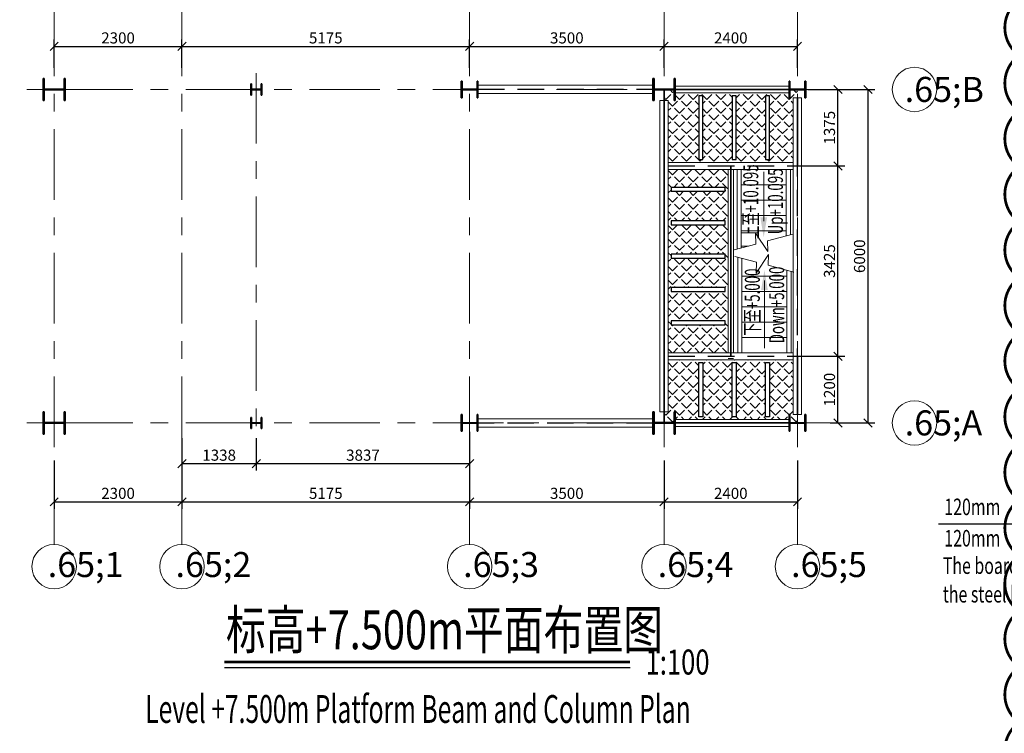
# Model space of a CAD drawing. Units: millimetres. Extents: x 601714 to 775035, y -382662 to 189242.
# Drawn here: x 649602 to 667319, y -282194 to -269355 of the extents above; entities that cross this region are included whole.
import ezdxf
from ezdxf.enums import TextEntityAlignment as Align

# ---------------------------------------------------------------- set-up
doc = ezdxf.new("R2010")
doc.units = ezdxf.units.MM
doc.header["$LTSCALE"] = 100
for name, pattern in [('DIVIDE', [31.75, 12.7, -6.35, 0, -6.35, 0, -6.35]), ('轴网线', [22.24, 12.7, -3.18, 3.18, -3.18]), ('隐藏', [7.14, 4.76, -2.38])]:
    doc.linetypes.add(name, pattern=pattern)
for name, color, linetype, lineweight in [('A-ANNO-DIMS', 211, 'Continuous', 9), ('L楼梯', 252, 'Continuous', 18), ('L楼梯 标注', 150, 'Continuous', 18), ('S-BEAM', 12, 'Continuous', 9), ('S-COLS', 52, 'Continuous', 9), ('S-GRID', 252, 'Continuous', 9), ('S-GRID-IDEN', 1, 'Continuous', 9), ('图框', 7, 'Continuous', 18), ('平台花纹钢板', 253, 'Continuous', 9)]:
    doc.layers.add(name, color=color, linetype=linetype, lineweight=lineweight)
for name, color, linetype in [('DIM_LEAD', 3, 'Continuous'), ('NUM', 7, 'Continuous'), ('Railing', 2, 'Continuous'), ('TEXT', 3, 'Continuous'), ('修改', 6, 'Continuous'), ('图框_变动', 2, 'Continuous'), ('小梁', 6, 'Continuous')]:
    doc.layers.add(name, color=color, linetype=linetype)
doc.styles.add('_TCH_DIM', font='SIMPLEX', dxfattribs={"bigfont": 'GBCBIG'})
doc.styles.add('Microsoft Sans Serif', font='micross.ttf', dxfattribs={"width": 0.65, "height": 450})
doc.styles.add('Microsoft Sans Serif_1', font='micross.ttf', dxfattribs={"width": 0.65, "height": 200})
doc.styles.add('TQ__HzDc', font='hromans.shx', dxfattribs={"bigfont": '0.shx'})
doc.styles.add('TSSD_Dimension', font='Tssdeng.shx', dxfattribs={"width": 0.7, "bigfont": 'hztxt.shx'})
doc.dimstyles.new('对角线_-_3mm_RomanD', dxfattribs={"dimscale": 150, "dimtxt": 200, "dimasz": 0.984252, "dimexe": 0.82021, "dimexo": 0.0625, "dimgap": 0.328084, "dimtad": 1, "dimdec": 0, "dimzin": 0, "dimdsep": 46, "dimtxsty": 'Microsoft Sans Serif_1', "dimblk1": 'OBLIQUE', "dimblk2": 'OBLIQUE', "dimsah": 1, "dimcen": 0.09, "dimazin": 0, "dimtfac": 1, "dimtdec": 0, "dimtix": 1, "dimtmove": 0, "dimatfit": 3, "dimfxl": 3.937008, "dimfxlon": 1, "dimtvp": 1, "dimtolj": 1, "dimtzin": 0, "dimarcsym": 2})
pattern_1 = [(45, (0, 0), (-123.47852, 123.47852), [127, -47.625]), (135, (0, 0), (-123.47852, -123.47852), [127, -47.625])]

# ---------------------------------------------------------------- blocks, each defined once
blk = doc.blocks.new('热轧H型钢柱 - HW400x400x13x21-249447-7_500')
at = {"layer": 'S-COLS'}
h = blk.add_hatch(dxfattribs=at)
h.set_pattern_fill('FP_1', color=256, style=0, pattern_type=2)
h.set_pattern_definition([(315, (-3012.95, -7407.8), (251.447, 251.447), []), (315, (-2631.95, -7407.8), (251.447, 251.447), [])])
h.paths.add_polyline_path([(-200, -200), (200, -200), (200, -179), (6.5, -179), (6.5, 179), (200, 179), (200, 200), (-200, 200), (-200, 179), (-6.5, 179), (-6.5, -179), (-200, -179)], flags=0)
at = {"layer": 'S-COLS', "lineweight": 35}
for p, q in [((200, 200), (-200, 200)), ((-200, 200), (-200, 179)), ((-200, 179), (-6.5, 179)), ((-6.5, 179), (-6.5, -179)), ((6.5, -179), (6.5, 179)), ((6.5, 179), (200, 179)), ((200, 179), (200, 200)), ((-6.5, -179), (-200, -179)), ((-200, -179), (-200, -200)), ((-200, -200), (200, -200)), ((200, -179), (6.5, -179)), ((200, -200), (200, -179))]:
    blk.add_line(p, q, dxfattribs=at)
blk = doc.blocks.new('热轧H型钢柱 - HW400x400x13x21-V1-7_500')
at = {"layer": 'S-COLS'}
h = blk.add_hatch(dxfattribs=at)
h.set_pattern_fill('FP_2', color=256, style=0, pattern_type=2)
h.set_pattern_definition([(315, (2987.05, -7407.8), (251.447, 251.447), []), (315, (3368.05, -7407.8), (251.447, 251.447), [])])
h.paths.add_polyline_path([(-200, -200), (200, -200), (200, -179), (6.5, -179), (6.5, 179), (200, 179), (200, 200), (-200, 200), (-200, 179), (-6.5, 179), (-6.5, -179), (-200, -179)], flags=0)
at = {"layer": 'S-COLS', "lineweight": 35}
for p, q in [((200, 200), (-200, 200)), ((-200, 200), (-200, 179)), ((-200, 179), (-6.5, 179)), ((-6.5, 179), (-6.5, -179)), ((6.5, -179), (6.5, 179)), ((6.5, 179), (200, 179)), ((200, 179), (200, 200)), ((-6.5, -179), (-200, -179)), ((-200, -179), (-200, -200)), ((-200, -200), (200, -200)), ((200, -179), (6.5, -179)), ((200, -200), (200, -179))]:
    blk.add_line(p, q, dxfattribs=at)
blk = doc.blocks.new('热轧H型钢柱 - HW400x400x13x21-249534-7_500')
at = {"layer": 'S-COLS'}
h = blk.add_hatch(dxfattribs=at)
h.set_pattern_fill('FP_3', color=256, style=0, pattern_type=2)
h.set_pattern_definition([(315, (-3012.95, 3567.2), (251.447, 251.447), []), (315, (-2631.95, 3567.2), (251.447, 251.447), [])])
h.paths.add_polyline_path([(-200, -200), (200, -200), (200, -179), (6.5, -179), (6.5, 179), (200, 179), (200, 200), (-200, 200), (-200, 179), (-6.5, 179), (-6.5, -179), (-200, -179)], flags=0)
at = {"layer": 'S-COLS', "lineweight": 35}
for p, q in [((200, 200), (-200, 200)), ((-200, 200), (-200, 179)), ((-200, 179), (-6.5, 179)), ((-6.5, 179), (-6.5, -179)), ((6.5, -179), (6.5, 179)), ((6.5, 179), (200, 179)), ((200, 179), (200, 200)), ((-6.5, -179), (-200, -179)), ((-200, -179), (-200, -200)), ((-200, -200), (200, -200)), ((200, -179), (6.5, -179)), ((200, -200), (200, -179))]:
    blk.add_line(p, q, dxfattribs=at)
blk = doc.blocks.new('热轧H型钢柱 - HW400x400x13x21-V2-7_500')
at = {"layer": 'S-COLS'}
h = blk.add_hatch(dxfattribs=at)
h.set_pattern_fill('FP_4', color=256, style=0, pattern_type=2)
h.set_pattern_definition([(315, (2987.05, 3567.2), (251.447, 251.447), []), (315, (3368.05, 3567.2), (251.447, 251.447), [])])
h.paths.add_polyline_path([(-200, -179), (-200, -200), (200, -200), (200, -179), (6.5, -179), (6.5, 179), (200, 179), (200, 200), (-200, 200), (-200, 179), (-6.5, 179), (-6.5, -179)], flags=0)
at = {"layer": 'S-COLS', "lineweight": 35}
for p, q in [((200, 200), (-200, 200)), ((-200, 200), (-200, 179)), ((-200, 179), (-6.5, 179)), ((-6.5, 179), (-6.5, -179)), ((6.5, -179), (6.5, 179)), ((6.5, 179), (200, 179)), ((200, 179), (200, 200)), ((-6.5, -179), (-200, -179)), ((-200, -179), (-200, -200)), ((-200, -200), (200, -200)), ((200, -179), (6.5, -179)), ((200, -200), (200, -179))]:
    blk.add_line(p, q, dxfattribs=at)
blk = doc.blocks.new('热轧H型钢柱 - HW300x300x10x15-234395-7_500')
at = {"layer": 'S-COLS'}
h = blk.add_hatch(dxfattribs=at)
h.set_pattern_fill('FP_5', color=256, style=0, pattern_type=2)
h.set_pattern_definition([(315, (-3012.95, 5967.2), (251.447, 251.447), []), (315, (-2631.95, 5967.2), (251.447, 251.447), [])])
h.paths.add_polyline_path([(-150, -135), (-150, -150), (150, -150), (150, -135), (5, -135), (5, 135), (150, 135), (150, 150), (-150, 150), (-150, 135), (-5, 135), (-5, -135)], flags=0)
at = {"layer": 'S-COLS', "lineweight": 35}
for p, q in [((150, 150), (-150, 150)), ((-150, 150), (-150, 135)), ((-150, 135), (-5, 135)), ((-5, 135), (-5, -135)), ((5, -135), (5, 135)), ((5, 135), (150, 135)), ((150, 135), (150, 150)), ((-5, -135), (-150, -135)), ((-150, -135), (-150, -150)), ((-150, -150), (150, -150)), ((150, -135), (5, -135)), ((150, -150), (150, -135))]:
    blk.add_line(p, q, dxfattribs=at)
blk = doc.blocks.new('热轧H型钢柱 - HW300x300x10x15-V3-7_500')
at = {"layer": 'S-COLS'}
h = blk.add_hatch(dxfattribs=at)
h.set_pattern_fill('FP_6', color=256, style=0, pattern_type=2)
h.set_pattern_definition([(315, (2987.05, 5967.2), (251.447, 251.447), []), (315, (3368.05, 5967.2), (251.447, 251.447), [])])
h.paths.add_polyline_path([(-150, 135), (-5, 135), (-5, -135), (-150, -135), (-150, -150), (150, -150), (150, -135), (5, -135), (5, 135), (150, 135), (150, 150), (-150, 150)], flags=0)
at = {"layer": 'S-COLS', "lineweight": 35}
for p, q in [((150, 150), (-150, 150)), ((-150, 150), (-150, 135)), ((-150, 135), (-5, 135)), ((-5, 135), (-5, -135)), ((5, -135), (5, 135)), ((5, 135), (150, 135)), ((150, 135), (150, 150)), ((-5, -135), (-150, -135)), ((-150, -135), (-150, -150)), ((-150, -150), (150, -150)), ((150, -135), (5, -135)), ((150, -150), (150, -135))]:
    blk.add_line(p, q, dxfattribs=at)
blk = doc.blocks.new('热轧H型钢 - HN250x125x6x9-239422-7_500')
at = {"layer": 'S-BEAM'}
for p, q in [((-1000, 62.5), (1050, 62.5)), ((-1000, -62.5), (1050, -62.5))]:
    blk.add_line(p, q, dxfattribs=at)
at = {"layer": 'S-BEAM', "linetype": '隐藏'}
for p, q in [((1050, 3), (-1000, 3)), ((1050, -3), (-1000, -3))]:
    blk.add_line(p, q, dxfattribs=at)
blk = doc.blocks.new('热轧H型钢 - HN300x150x6_5x9-234397-7_500')
at = {"layer": 'S-BEAM'}
for p, q in [((-2850, -75), (-2850, 75)), ((-2850, 75), (2850, 75)), ((2850, 75), (2850, -75)), ((-2850, -75), (2850, -75))]:
    blk.add_line(p, q, dxfattribs=at)
at = {"layer": 'S-BEAM', "linetype": '隐藏'}
for p, q in [((2850, 3.25), (-2850, 3.25)), ((2850, -3.25), (-2850, -3.25))]:
    blk.add_line(p, q, dxfattribs=at)
blk = doc.blocks.new('热轧H型钢 - HN250x125x6x9-235538-7_500')
at = {"layer": 'S-BEAM'}
for p, q in [((-1050, 62.5), (1000, 62.5)), ((-1050, -62.5), (1000, -62.5))]:
    blk.add_line(p, q, dxfattribs=at)
at = {"layer": 'S-BEAM', "linetype": '隐藏'}
for p, q in [((1000, 3), (-1050, 3)), ((1000, -3), (-1050, -3))]:
    blk.add_line(p, q, dxfattribs=at)
blk = doc.blocks.new('热轧H型钢 - HN300x150x6_5x9-218150-7_500')
at = {"layer": 'S-BEAM'}
for p, q in [((-2800, -75), (-2800, 75)), ((-2800, 75), (2800, 75)), ((2800, 75), (2800, -75)), ((-2800, -75), (2800, -75))]:
    blk.add_line(p, q, dxfattribs=at)
at = {"layer": 'S-BEAM', "linetype": '隐藏'}
for p, q in [((2800, 3.25), (-2800, 3.25)), ((2800, -3.25), (-2800, -3.25))]:
    blk.add_line(p, q, dxfattribs=at)
blk = doc.blocks.new('热轧H型钢 - HN250x125x6x9-228742-7_500')
at = {"layer": 'S-BEAM'}
for p, q in [((-1125, -62.5), (-1125, 62.5)), ((-1125, 62.5), (1125, 62.5)), ((1125, 62.5), (1125, -62.5)), ((-1125, -62.5), (1125, -62.5))]:
    blk.add_line(p, q, dxfattribs=at)
at = {"layer": 'S-BEAM', "linetype": '隐藏'}
for p, q in [((1125, 3), (-1125, 3)), ((1125, -3), (-1125, -3))]:
    blk.add_line(p, q, dxfattribs=at)
blk = doc.blocks.new('热轧H型钢柱 - HW300x300x10x15-234528-7_500')
at = {"layer": 'S-COLS'}
h = blk.add_hatch(dxfattribs=at)
h.set_pattern_fill('FP_7', color=256, style=0, pattern_type=2)
h.set_pattern_definition([(315, (-3012.95, 67.2), (251.447, 251.447), []), (315, (-2631.95, 67.2), (251.447, 251.447), [])])
h.paths.add_polyline_path([(-150, 135), (-5, 135), (-5, -135), (-150, -135), (-150, -150), (150, -150), (150, -135), (5, -135), (5, 135), (150, 135), (150, 150), (-150, 150)], flags=0)
at = {"layer": 'S-COLS', "lineweight": 35}
for p, q in [((150, 150), (-150, 150)), ((-150, 150), (-150, 135)), ((-150, 135), (-5, 135)), ((-5, 135), (-5, -135)), ((5, -135), (5, 135)), ((5, 135), (150, 135)), ((150, 135), (150, 150)), ((-5, -135), (-150, -135)), ((-150, -135), (-150, -150)), ((-150, -150), (150, -150)), ((150, -135), (5, -135)), ((150, -150), (150, -135))]:
    blk.add_line(p, q, dxfattribs=at)
blk = doc.blocks.new('热轧H型钢柱 - HW300x300x10x15-234529-7_500')
at = {"layer": 'S-COLS'}
h = blk.add_hatch(dxfattribs=at)
h.set_pattern_fill('FP_8', color=256, style=0, pattern_type=2)
h.set_pattern_definition([(315, (2987.05, 67.2), (251.447, 251.447), []), (315, (3368.05, 67.2), (251.447, 251.447), [])])
h.paths.add_polyline_path([(-150, -135), (-150, -150), (150, -150), (150, -135), (5, -135), (5, 135), (150, 135), (150, 150), (-150, 150), (-150, 135), (-5, 135), (-5, -135)], flags=0)
at = {"layer": 'S-COLS', "lineweight": 35}
for p, q in [((150, 150), (-150, 150)), ((-150, 150), (-150, 135)), ((-150, 135), (-5, 135)), ((-5, 135), (-5, -135)), ((5, -135), (5, 135)), ((5, 135), (150, 135)), ((150, 135), (150, 150)), ((-5, -135), (-150, -135)), ((-150, -135), (-150, -150)), ((-150, -150), (150, -150)), ((150, -135), (5, -135)), ((150, -150), (150, -135))]:
    blk.add_line(p, q, dxfattribs=at)
blk = doc.blocks.new('热轧H型钢 - HN300x150x6_5x9-227711-7_500')
at = {"layer": 'S-BEAM'}
for p, q in [((-1550, 75), (1600, 75)), ((-1550, -75), (1600, -75))]:
    blk.add_line(p, q, dxfattribs=at)
at = {"layer": 'S-BEAM', "linetype": '隐藏'}
for p, q in [((1600, 3.25), (-1550, 3.25)), ((1600, -3.25), (-1550, -3.25))]:
    blk.add_line(p, q, dxfattribs=at)
blk = doc.blocks.new('热轧H型钢 - HN300x150x6_5x9-223129-7_500')
at = {"layer": 'S-BEAM'}
for p, q in [((-1600, 75), (1550, 75)), ((-1600, -75), (1550, -75))]:
    blk.add_line(p, q, dxfattribs=at)
at = {"layer": 'S-BEAM', "linetype": '隐藏'}
for p, q in [((1550, 3.25), (-1600, 3.25)), ((1550, -3.25), (-1600, -3.25))]:
    blk.add_line(p, q, dxfattribs=at)
blk = doc.blocks.new('热轧H型钢柱 - HW200x200x8x12-238402-7_500')
at = {"layer": 'S-COLS'}
h = blk.add_hatch(dxfattribs=at)
h.set_pattern_fill('FP_9', color=256, style=0, pattern_type=2)
h.set_pattern_definition([(315, (-3012.95, -3769.8), (251.447, 251.447), []), (315, (-2631.95, -3769.8), (251.447, 251.447), [])])
h.paths.add_polyline_path([(-100, -100), (100, -100), (100, -88), (4, -88), (4, 88), (100, 88), (100, 100), (-100, 100), (-100, 88), (-4, 88), (-4, -88), (-100, -88)], flags=0)
at = {"layer": 'S-COLS', "lineweight": 35}
for p, q in [((100, 100), (-100, 100)), ((-100, 100), (-100, 88)), ((-100, 88), (-4, 88)), ((-4, 88), (-4, -88)), ((4, -88), (4, 88)), ((4, 88), (100, 88)), ((100, 88), (100, 100)), ((-4, -88), (-100, -88)), ((-100, -88), (-100, -100)), ((-100, -100), (100, -100)), ((100, -88), (4, -88)), ((100, -100), (100, -88))]:
    blk.add_line(p, q, dxfattribs=at)
blk = doc.blocks.new('热轧H型钢柱 - HW200x200x8x12-V4-7_500')
at = {"layer": 'S-COLS'}
h = blk.add_hatch(dxfattribs=at)
h.set_pattern_fill('FP_10', color=256, style=0, pattern_type=2)
h.set_pattern_definition([(315, (2987.05, -3769.8), (251.447, 251.447), []), (315, (3368.05, -3769.8), (251.447, 251.447), [])])
h.paths.add_polyline_path([(-100, -88), (-100, -100), (100, -100), (100, -88), (4, -88), (4, 88), (100, 88), (100, 100), (-100, 100), (-100, 88), (-4, 88), (-4, -88)], flags=0)
at = {"layer": 'S-COLS', "lineweight": 35}
for p, q in [((100, 100), (-100, 100)), ((-100, 100), (-100, 88)), ((-100, 88), (-4, 88)), ((-4, 88), (-4, -88)), ((4, -88), (4, 88)), ((4, 88), (100, 88)), ((100, 88), (100, 100)), ((-4, -88), (-100, -88)), ((-100, -88), (-100, -100)), ((-100, -100), (100, -100)), ((100, -88), (4, -88)), ((100, -100), (100, -88))]:
    blk.add_line(p, q, dxfattribs=at)
blk = doc.blocks.new('热轧H型钢 - HN250x125x6x9-228648-7_500')
at = {"layer": 'S-BEAM'}
for p, q in [((-1125, -62.5), (-1125, 62.5)), ((-1125, 62.5), (1125, 62.5)), ((1125, 62.5), (1125, -62.5)), ((-1125, -62.5), (1125, -62.5))]:
    blk.add_line(p, q, dxfattribs=at)
at = {"layer": 'S-BEAM', "linetype": '隐藏'}
for p, q in [((1125, 3), (-1125, 3)), ((1125, -3), (-1125, -3))]:
    blk.add_line(p, q, dxfattribs=at)
blk = doc.blocks.new('轴网 - 宽度系数 0_65-84824-7_500')
at = {"layer": 'S-GRID-IDEN'}
blk.add_circle((0, 0), 4, dxfattribs=at)
blk = doc.blocks.new('_Oblique')
at = {"color": 0, "linetype": 'ByBlock', "lineweight": -2}
blk.add_line((-0.5, -0.5), (0.5, 0.5), dxfattribs=at)
blk = doc.blocks.new('*D770')
at = {"layer": 'A-ANNO-DIMS', "color": 0, "lineweight": -2, "transparency": 16777216}
for p, q in [((664272, -270611), (664990, -270611)), ((664867, -276611), (664867, -270611)), ((664272, -276611), (664990, -276611))]:
    blk.add_line(p, q, dxfattribs=at)
at = {"layer": 'Defpoints', "color": 0, "transparency": 16777216}
for p in [(664263, -270611), (664867, -270611), (664263, -276611)]:
    blk.add_point(p, dxfattribs=at)
at = {"layer": 'A-ANNO-DIMS', "color": 0, "lineweight": -2, "transparency": 16777216, "xscale": 147.6377952755905, "yscale": 147.6377952755905, "zscale": 147.6377952755905}
for p, rotation in [((664867, -270611), 90), ((664867, -276611), 270)]:
    blk.add_blockref('_Oblique', p, dxfattribs=dict(at, rotation=rotation))
at = {"layer": 'A-ANNO-DIMS', "color": 0, "transparency": 16777216, "insert": (664714, -273611), "char_height": 200, "width": 739.89, "attachment_point": 5, "rotation": 90, "style": 'Microsoft Sans Serif_1'}
blk.add_mtext('\\A1;6000', dxfattribs=at)
blk = doc.blocks.new('*D772')
at = {"layer": 'A-ANNO-DIMS', "color": 0, "lineweight": -2, "transparency": 16777216}
for p, q in [((650222, -277288), (650222, -278153)), ((652522, -277288), (652522, -278153)), ((650222, -278030), (652522, -278030))]:
    blk.add_line(p, q, dxfattribs=at)
at = {"layer": 'Defpoints', "color": 0, "transparency": 16777216}
for p in [(650222, -277278), (652522, -277278), (652522, -278030)]:
    blk.add_point(p, dxfattribs=at)
at = {"layer": 'A-ANNO-DIMS', "color": 0, "lineweight": -2, "transparency": 16777216, "xscale": 147.6377952755905, "yscale": 147.6377952755905, "zscale": 147.6377952755905, "rotation": 180}
blk.add_blockref('_Oblique', (650222, -278030), dxfattribs=at)
at = {"layer": 'A-ANNO-DIMS', "color": 0, "lineweight": -2, "transparency": 16777216, "xscale": 147.6377952755905, "yscale": 147.6377952755905, "zscale": 147.6377952755905}
blk.add_blockref('_Oblique', (652522, -278030), dxfattribs=at)
at = {"layer": 'A-ANNO-DIMS', "color": 0, "transparency": 16777216, "insert": (651372, -277877), "char_height": 200, "width": 739.89, "attachment_point": 5, "style": 'Microsoft Sans Serif_1'}
blk.add_mtext('\\A1;2300', dxfattribs=at)
blk = doc.blocks.new('*D773')
at = {"layer": 'A-ANNO-DIMS', "color": 0, "lineweight": -2, "transparency": 16777216}
for p, q in [((652522, -277288), (652522, -278153)), ((657697, -277288), (657697, -278153)), ((652522, -278030), (657697, -278030))]:
    blk.add_line(p, q, dxfattribs=at)
at = {"layer": 'Defpoints', "color": 0, "transparency": 16777216}
for p in [(652522, -277278), (657697, -277278), (657697, -278030)]:
    blk.add_point(p, dxfattribs=at)
at = {"layer": 'A-ANNO-DIMS', "color": 0, "lineweight": -2, "transparency": 16777216, "xscale": 147.6377952755905, "yscale": 147.6377952755905, "zscale": 147.6377952755905, "rotation": 180}
blk.add_blockref('_Oblique', (652522, -278030), dxfattribs=at)
at = {"layer": 'A-ANNO-DIMS', "color": 0, "lineweight": -2, "transparency": 16777216, "xscale": 147.6377952755905, "yscale": 147.6377952755905, "zscale": 147.6377952755905}
blk.add_blockref('_Oblique', (657697, -278030), dxfattribs=at)
at = {"layer": 'A-ANNO-DIMS', "color": 0, "transparency": 16777216, "insert": (655110, -277877), "char_height": 200, "width": 739.89, "attachment_point": 5, "style": 'Microsoft Sans Serif_1'}
blk.add_mtext('\\A1;5175', dxfattribs=at)
blk = doc.blocks.new('*D774')
at = {"layer": 'A-ANNO-DIMS', "color": 0, "lineweight": -2, "transparency": 16777216}
for p, q in [((657697, -277288), (657697, -278153)), ((661197, -277288), (661197, -278153)), ((657697, -278030), (661197, -278030))]:
    blk.add_line(p, q, dxfattribs=at)
at = {"layer": 'Defpoints', "color": 0, "transparency": 16777216}
for p in [(657697, -277278), (661197, -277278), (661197, -278030)]:
    blk.add_point(p, dxfattribs=at)
at = {"layer": 'A-ANNO-DIMS', "color": 0, "lineweight": -2, "transparency": 16777216, "xscale": 147.6377952755905, "yscale": 147.6377952755905, "zscale": 147.6377952755905, "rotation": 180}
blk.add_blockref('_Oblique', (657697, -278030), dxfattribs=at)
at = {"layer": 'A-ANNO-DIMS', "color": 0, "lineweight": -2, "transparency": 16777216, "xscale": 147.6377952755905, "yscale": 147.6377952755905, "zscale": 147.6377952755905}
blk.add_blockref('_Oblique', (661197, -278030), dxfattribs=at)
at = {"layer": 'A-ANNO-DIMS', "color": 0, "transparency": 16777216, "insert": (659447, -277877), "char_height": 200, "width": 739.89, "attachment_point": 5, "style": 'Microsoft Sans Serif_1'}
blk.add_mtext('\\A1;3500', dxfattribs=at)
blk = doc.blocks.new('*D775')
at = {"layer": 'A-ANNO-DIMS', "color": 0, "lineweight": -2, "transparency": 16777216}
for p, q in [((661197, -277288), (661197, -278153)), ((663597, -277288), (663597, -278153)), ((661197, -278030), (663597, -278030))]:
    blk.add_line(p, q, dxfattribs=at)
at = {"layer": 'Defpoints', "color": 0, "transparency": 16777216}
for p in [(661197, -277278), (663597, -277278), (663597, -278030)]:
    blk.add_point(p, dxfattribs=at)
at = {"layer": 'A-ANNO-DIMS', "color": 0, "lineweight": -2, "transparency": 16777216, "xscale": 147.6377952755905, "yscale": 147.6377952755905, "zscale": 147.6377952755905, "rotation": 180}
blk.add_blockref('_Oblique', (661197, -278030), dxfattribs=at)
at = {"layer": 'A-ANNO-DIMS', "color": 0, "lineweight": -2, "transparency": 16777216, "xscale": 147.6377952755905, "yscale": 147.6377952755905, "zscale": 147.6377952755905}
blk.add_blockref('_Oblique', (663597, -278030), dxfattribs=at)
at = {"layer": 'A-ANNO-DIMS', "color": 0, "transparency": 16777216, "insert": (662397, -277877), "char_height": 200, "width": 739.89, "attachment_point": 5, "style": 'Microsoft Sans Serif_1'}
blk.add_mtext('\\A1;2400', dxfattribs=at)
blk = doc.blocks.new('*D841')
at = {"layer": 'A-ANNO-DIMS', "color": 0, "lineweight": -2, "transparency": 16777216}
for p, q in [((650222, -270223), (650222, -269713)), ((652522, -270223), (652522, -269713)), ((650222, -269836), (652522, -269836))]:
    blk.add_line(p, q, dxfattribs=at)
at = {"layer": 'Defpoints', "color": 0, "transparency": 16777216}
for p in [(652522, -269836), (650222, -270233), (652522, -270233)]:
    blk.add_point(p, dxfattribs=at)
at = {"layer": 'A-ANNO-DIMS', "color": 0, "lineweight": -2, "transparency": 16777216, "xscale": 147.6377952755905, "yscale": 147.6377952755905, "zscale": 147.6377952755905, "rotation": 180}
blk.add_blockref('_Oblique', (650222, -269836), dxfattribs=at)
at = {"layer": 'A-ANNO-DIMS', "color": 0, "lineweight": -2, "transparency": 16777216, "xscale": 147.6377952755905, "yscale": 147.6377952755905, "zscale": 147.6377952755905}
blk.add_blockref('_Oblique', (652522, -269836), dxfattribs=at)
at = {"layer": 'A-ANNO-DIMS', "color": 0, "transparency": 16777216, "insert": (651372, -269683), "char_height": 200, "width": 739.89, "attachment_point": 5, "style": 'Microsoft Sans Serif_1'}
blk.add_mtext('\\A1;2300', dxfattribs=at)
blk = doc.blocks.new('*D842')
at = {"layer": 'A-ANNO-DIMS', "color": 0, "lineweight": -2, "transparency": 16777216}
for p, q in [((652522, -270223), (652522, -269713)), ((657697, -270223), (657697, -269713)), ((652522, -269836), (657697, -269836))]:
    blk.add_line(p, q, dxfattribs=at)
at = {"layer": 'Defpoints', "color": 0, "transparency": 16777216}
for p in [(657697, -269836), (652522, -270233), (657697, -270233)]:
    blk.add_point(p, dxfattribs=at)
at = {"layer": 'A-ANNO-DIMS', "color": 0, "lineweight": -2, "transparency": 16777216, "xscale": 147.6377952755905, "yscale": 147.6377952755905, "zscale": 147.6377952755905, "rotation": 180}
blk.add_blockref('_Oblique', (652522, -269836), dxfattribs=at)
at = {"layer": 'A-ANNO-DIMS', "color": 0, "lineweight": -2, "transparency": 16777216, "xscale": 147.6377952755905, "yscale": 147.6377952755905, "zscale": 147.6377952755905}
blk.add_blockref('_Oblique', (657697, -269836), dxfattribs=at)
at = {"layer": 'A-ANNO-DIMS', "color": 0, "transparency": 16777216, "insert": (655110, -269683), "char_height": 200, "width": 739.89, "attachment_point": 5, "style": 'Microsoft Sans Serif_1'}
blk.add_mtext('\\A1;5175', dxfattribs=at)
blk = doc.blocks.new('*D843')
at = {"layer": 'A-ANNO-DIMS', "color": 0, "lineweight": -2, "transparency": 16777216}
for p, q in [((657697, -270223), (657697, -269713)), ((661197, -270223), (661197, -269713)), ((657697, -269836), (661197, -269836))]:
    blk.add_line(p, q, dxfattribs=at)
at = {"layer": 'Defpoints', "color": 0, "transparency": 16777216}
for p in [(661197, -269836), (657697, -270233), (661197, -270233)]:
    blk.add_point(p, dxfattribs=at)
at = {"layer": 'A-ANNO-DIMS', "color": 0, "lineweight": -2, "transparency": 16777216, "xscale": 147.6377952755905, "yscale": 147.6377952755905, "zscale": 147.6377952755905, "rotation": 180}
blk.add_blockref('_Oblique', (657697, -269836), dxfattribs=at)
at = {"layer": 'A-ANNO-DIMS', "color": 0, "lineweight": -2, "transparency": 16777216, "xscale": 147.6377952755905, "yscale": 147.6377952755905, "zscale": 147.6377952755905}
blk.add_blockref('_Oblique', (661197, -269836), dxfattribs=at)
at = {"layer": 'A-ANNO-DIMS', "color": 0, "transparency": 16777216, "insert": (659447, -269683), "char_height": 200, "width": 739.89, "attachment_point": 5, "style": 'Microsoft Sans Serif_1'}
blk.add_mtext('\\A1;3500', dxfattribs=at)
blk = doc.blocks.new('*D844')
at = {"layer": 'A-ANNO-DIMS', "color": 0, "lineweight": -2, "transparency": 16777216}
for p, q in [((661197, -270223), (661197, -269713)), ((663597, -270223), (663597, -269713)), ((661197, -269836), (663597, -269836))]:
    blk.add_line(p, q, dxfattribs=at)
at = {"layer": 'Defpoints', "color": 0, "transparency": 16777216}
for p in [(663597, -269836), (661197, -270233), (663597, -270233)]:
    blk.add_point(p, dxfattribs=at)
at = {"layer": 'A-ANNO-DIMS', "color": 0, "lineweight": -2, "transparency": 16777216, "xscale": 147.6377952755905, "yscale": 147.6377952755905, "zscale": 147.6377952755905, "rotation": 180}
blk.add_blockref('_Oblique', (661197, -269836), dxfattribs=at)
at = {"layer": 'A-ANNO-DIMS', "color": 0, "lineweight": -2, "transparency": 16777216, "xscale": 147.6377952755905, "yscale": 147.6377952755905, "zscale": 147.6377952755905}
blk.add_blockref('_Oblique', (663597, -269836), dxfattribs=at)
at = {"layer": 'A-ANNO-DIMS', "color": 0, "transparency": 16777216, "insert": (662397, -269683), "char_height": 200, "width": 739.89, "attachment_point": 5, "style": 'Microsoft Sans Serif_1'}
blk.add_mtext('\\A1;2400', dxfattribs=at)
blk = doc.blocks.new('*D868')
at = {"layer": 'A-ANNO-DIMS', "color": 0, "lineweight": -2, "transparency": 16777216}
for p, q in [((652522, -276883), (652522, -277466)), ((653860, -276883), (653860, -277466)), ((652522, -277343), (653860, -277343))]:
    blk.add_line(p, q, dxfattribs=at)
at = {"layer": 'Defpoints', "color": 0, "transparency": 16777216}
for p in [(652522, -276874), (653860, -276874), (653860, -277343)]:
    blk.add_point(p, dxfattribs=at)
at = {"layer": 'A-ANNO-DIMS', "color": 0, "lineweight": -2, "transparency": 16777216, "xscale": 147.6377952755905, "yscale": 147.6377952755905, "zscale": 147.6377952755905, "rotation": 180}
blk.add_blockref('_Oblique', (652522, -277343), dxfattribs=at)
at = {"layer": 'A-ANNO-DIMS', "color": 0, "lineweight": -2, "transparency": 16777216, "xscale": 147.6377952755905, "yscale": 147.6377952755905, "zscale": 147.6377952755905}
blk.add_blockref('_Oblique', (653860, -277343), dxfattribs=at)
at = {"layer": 'A-ANNO-DIMS', "color": 0, "transparency": 16777216, "insert": (653191, -277190), "char_height": 200, "attachment_point": 5, "style": 'Microsoft Sans Serif_1'}
blk.add_mtext('\\A1;1338', dxfattribs=at)
blk = doc.blocks.new('*D869')
at = {"layer": 'A-ANNO-DIMS', "color": 0, "lineweight": -2, "transparency": 16777216}
for p, q in [((653860, -276883), (653860, -277466)), ((657697, -276772), (657697, -277466)), ((653860, -277343), (657697, -277343))]:
    blk.add_line(p, q, dxfattribs=at)
at = {"layer": 'Defpoints', "color": 0, "transparency": 16777216}
for p in [(653860, -276874), (657697, -276762), (657697, -277343)]:
    blk.add_point(p, dxfattribs=at)
at = {"layer": 'A-ANNO-DIMS', "color": 0, "lineweight": -2, "transparency": 16777216, "xscale": 147.6377952755905, "yscale": 147.6377952755905, "zscale": 147.6377952755905, "rotation": 180}
blk.add_blockref('_Oblique', (653860, -277343), dxfattribs=at)
at = {"layer": 'A-ANNO-DIMS', "color": 0, "lineweight": -2, "transparency": 16777216, "xscale": 147.6377952755905, "yscale": 147.6377952755905, "zscale": 147.6377952755905}
blk.add_blockref('_Oblique', (657697, -277343), dxfattribs=at)
at = {"layer": 'A-ANNO-DIMS', "color": 0, "transparency": 16777216, "insert": (655779, -277190), "char_height": 200, "attachment_point": 5, "style": 'Microsoft Sans Serif_1'}
blk.add_mtext('\\A1;3837', dxfattribs=at)
blk = doc.blocks.new('*D871')
at = {"layer": 'A-ANNO-DIMS', "color": 0, "lineweight": -2, "transparency": 16777216}
for p, q in [((663531, -275411), (664449, -275411)), ((664326, -276611), (664326, -275411)), ((664187, -276611), (664449, -276611))]:
    blk.add_line(p, q, dxfattribs=at)
at = {"layer": 'Defpoints', "color": 0, "transparency": 16777216}
for p in [(663522, -275411), (664326, -275411), (664178, -276611)]:
    blk.add_point(p, dxfattribs=at)
at = {"layer": 'A-ANNO-DIMS', "color": 0, "lineweight": -2, "transparency": 16777216, "xscale": 147.6377952755905, "yscale": 147.6377952755905, "zscale": 147.6377952755905}
for p, rotation in [((664326, -275411), 90), ((664326, -276611), 270)]:
    blk.add_blockref('_Oblique', p, dxfattribs=dict(at, rotation=rotation))
at = {"layer": 'A-ANNO-DIMS', "color": 0, "transparency": 16777216, "insert": (664173, -276011), "char_height": 200, "attachment_point": 5, "rotation": 90, "style": 'Microsoft Sans Serif_1'}
blk.add_mtext('\\A1;1200', dxfattribs=at)
blk = doc.blocks.new('*D872')
at = {"layer": 'A-ANNO-DIMS', "color": 0, "lineweight": -2, "transparency": 16777216}
for p, q in [((663531, -271986), (664449, -271986)), ((664326, -275411), (664326, -271986)), ((663531, -275411), (664449, -275411))]:
    blk.add_line(p, q, dxfattribs=at)
at = {"layer": 'Defpoints', "color": 0, "transparency": 16777216}
for p in [(663522, -271986), (664326, -271986), (663522, -275411)]:
    blk.add_point(p, dxfattribs=at)
at = {"layer": 'A-ANNO-DIMS', "color": 0, "lineweight": -2, "transparency": 16777216, "xscale": 147.6377952755905, "yscale": 147.6377952755905, "zscale": 147.6377952755905}
for p, rotation in [((664326, -271986), 90), ((664326, -275411), 270)]:
    blk.add_blockref('_Oblique', p, dxfattribs=dict(at, rotation=rotation))
at = {"layer": 'A-ANNO-DIMS', "color": 0, "transparency": 16777216, "insert": (664173, -273698), "char_height": 200, "attachment_point": 5, "rotation": 90, "style": 'Microsoft Sans Serif_1'}
blk.add_mtext('\\A1;3425', dxfattribs=at)
blk = doc.blocks.new('*D873')
at = {"layer": 'A-ANNO-DIMS', "color": 0, "lineweight": -2, "transparency": 16777216}
for p, q in [((663784, -270611), (664449, -270611)), ((664326, -271986), (664326, -270611)), ((663531, -271986), (664449, -271986))]:
    blk.add_line(p, q, dxfattribs=at)
at = {"layer": 'Defpoints', "color": 0, "transparency": 16777216}
for p in [(663774, -270611), (664326, -270611), (663522, -271986)]:
    blk.add_point(p, dxfattribs=at)
at = {"layer": 'A-ANNO-DIMS', "color": 0, "lineweight": -2, "transparency": 16777216, "xscale": 147.6377952755905, "yscale": 147.6377952755905, "zscale": 147.6377952755905}
for p, rotation in [((664326, -270611), 90), ((664326, -271986), 270)]:
    blk.add_blockref('_Oblique', p, dxfattribs=dict(at, rotation=rotation))
at = {"layer": 'A-ANNO-DIMS', "color": 0, "transparency": 16777216, "insert": (664173, -271298), "char_height": 200, "attachment_point": 5, "rotation": 90, "style": 'Microsoft Sans Serif_1'}
blk.add_mtext('\\A1;1375', dxfattribs=at)

msp = doc.modelspace()

# ---------------------------------------------------------------- hatches: boundary and pattern name
at = {"layer": 'L楼梯 标注', "lineweight": 0}
for points in [[(662929.1, -272912.9), (662989.1, -273272.9), (663049.1, -272912.9)], [(662942.4, -274218.1), (663002.4, -273858.1), (663062.4, -274218.1)]]:
    msp.add_hatch(color=2, dxfattribs=at).paths.add_polyline_path(points, flags=0)
at = {"layer": '平台花纹钢板'}
h = msp.add_hatch(dxfattribs=at)
h.set_pattern_fill('ANGLE', color=256, scale=50, angle=45)
h.set_pattern_definition(pattern_1)
h.paths.add_polyline_path([(663522, -270760.8), (663597, -270760.8), (663597, -270615.8), (663462, -270615.8), (663462, -270760.8), (663447, -270760.8), (663447, -270673.3), (661397, -270673.3), (661397, -270810.8), (661376, -270810.8), (661376, -270617.3), (661197, -270617.3), (661197, -270810.8), (661272, -270810.8), (661272, -271923.3), (663522, -271923.3)])
h.paths.add_polyline_path([(663092, -271873.3), (663022, -271873.3), (663022, -270723.3), (663092, -270723.3)], flags=16)
h.paths.add_polyline_path([(662492, -271873.3), (662422, -271873.3), (662422, -270723.3), (662492, -270723.3)], flags=16)
h.paths.add_polyline_path([(661892, -271873.3), (661822, -271873.3), (661822, -270723.3), (661892, -270723.3)], flags=16)
h = msp.add_hatch(dxfattribs=at)
h.set_pattern_fill('ANGLE', color=256, scale=50, angle=45)
h.set_pattern_definition(pattern_1)
h.paths.add_polyline_path([(662347, -272048.3), (661272, -272048.3), (661272, -275348.3), (662347, -275348.3)])
h.paths.add_polyline_path([(662297, -273573.3), (662297, -273643.3), (661322, -273643.3), (661322, -273573.3)], flags=16)
h.paths.add_polyline_path([(661322, -273043.3), (661322, -272973.3), (662297, -272973.3), (662297, -273043.3)], flags=16)
h.paths.add_polyline_path([(662297, -274173.3), (662297, -274243.3), (661322, -274243.3), (661322, -274173.3)], flags=16)
h.paths.add_polyline_path([(661322, -272443.3), (661322, -272373.3), (662297, -272373.3), (662297, -272443.3)], flags=16)
h.paths.add_polyline_path([(662297, -274773.3), (662297, -274843.3), (661322, -274843.3), (661322, -274773.3)], flags=16)
h = msp.add_hatch(dxfattribs=at)
h.set_pattern_fill('ANGLE', color=256, scale=50, angle=45)
h.set_pattern_definition(pattern_1)
h.paths.add_polyline_path([(661272, -275473.3), (661272, -276410.8), (661197, -276410.8), (661197, -276604.3), (661376, -276604.3), (661376, -276410.8), (661397, -276410.8), (661397, -276548.3), (663447, -276548.3), (663447, -276460.8), (663462, -276460.8), (663462, -276605.8), (663597, -276605.8), (663597, -276460.8), (663522, -276460.8), (663522, -275473.3)])
h.paths.add_polyline_path([(662492, -276498.3), (662422, -276498.3), (662422, -275523.3), (662492, -275523.3)], flags=16)
h.paths.add_polyline_path([(663022, -275523.3), (663092, -275523.3), (663092, -276498.3), (663022, -276498.3)], flags=16)
h.paths.add_polyline_path([(661892, -276498.3), (661822, -276498.3), (661822, -275523.3), (661892, -275523.3)], flags=16)

# ---------------------------------------------------------------- linework, layer by layer
at = {"color": 7}
msp.add_line((653286.5, -281011.9), (660586.6, -281011.9), dxfattribs=at)
at = {"layer": 'DIM_LEAD'}
msp.add_line((671653.5, -278431.1), (666134.6, -278431.1), dxfattribs=at)
at = {"layer": 'L楼梯', "color": 6, "lineweight": 0}
for p, q in [((662509.1, -272048.3), (662509.1, -273483.2)), ((662509.1, -272048.3), (663469.1, -272048.3)), ((662584.7, -272048.3), (663393.5, -272048.3)), ((662584.7, -272048.3), (662584.7, -273463)), ((663393.5, -273246.3), (663393.5, -272048.3)), ((663469.1, -273226), (663469.1, -272048.3)), ((662584.7, -272324.3), (663393.5, -272324.3)), ((662584.7, -272600.3), (663393.5, -272600.3)), ((662584.7, -272876.3), (663393.5, -272876.3)), ((662584.7, -273152.3), (663393.5, -273152.3)), ((662584.7, -273428.3), (662713.9, -273428.3)), ((662522.4, -275348.3), (662522.4, -273627.2)), ((662598, -275348.3), (662598, -273647.5)), ((663406.8, -273864.2), (663406.8, -275348.3)), ((663482.4, -273884.5), (663482.4, -275348.3)), ((662598, -273968.3), (663406.8, -273968.3)), ((662598, -274244.3), (663406.8, -274244.3)), ((662598, -274520.3), (663406.8, -274520.3)), ((662598, -274796.3), (663406.8, -274796.3)), ((662598, -275072.3), (663406.8, -275072.3)), ((662522.4, -275348.3), (663482.4, -275348.3)), ((662598, -275348.3), (663406.8, -275348.3))]:
    msp.add_line(p, q, dxfattribs=at)
for points in [[(662457.8, -273497), (662847.1, -273392.7), (662843.2, -273193.3), (663064.5, -273528.7), (663055.3, -273336.9), (663516.2, -273213.4)], [(662471.1, -273613.5), (662860.5, -273717.8), (662856.6, -273917.1), (663077.9, -273581.8), (663068.6, -273773.6), (663529.5, -273897.1)]]:
    msp.add_lwpolyline(points, dxfattribs=at)
at = {"layer": 'L楼梯 标注', "color": 2, "lineweight": 0}
for points in [[(662989.1, -272090.1), (662989.1, -272982.2)], [(663002.4, -275265.1), (663002.4, -274048.8)]]:
    msp.add_lwpolyline(points, dxfattribs=at)
at = {"layer": 'NUM', "color": 3, "const_width": 50}
msp.add_lwpolyline([(660582.3, -280911.9), (653286.5, -280911.9)], dxfattribs=at)
at = {"layer": 'Railing', "linetype": 'DIVIDE', "ltscale": 0.2, "const_width": 30}
for points in [[(663447, -276610.8), (661197, -276610.8), (661197, -270610.8), (663447, -270610.8)], [(663597, -271985.8), (663597, -270760.8)], [(662397, -271988.8), (662397, -275407.8)], [(663597, -275410.8), (663597, -276460.8)]]:
    msp.add_lwpolyline(points, dxfattribs=at)
at = {"layer": 'S-BEAM'}
for p, q in [((662347, -272048.3), (662447, -272048.3)), ((662347, -272048.3), (662347, -275348.3)), ((662447, -272048.3), (662447, -275348.3)), ((662447, -275448.3), (662347, -275448.3))]:
    msp.add_line(p, q, dxfattribs=at)
at = {"layer": 'S-BEAM', "linetype": '隐藏'}
for p, q in [((662394.3, -275348.3), (662394.3, -272048.3)), ((662399.8, -275348.3), (662399.8, -272048.3))]:
    msp.add_line(p, q, dxfattribs=at)
at = {"layer": 'S-GRID', "linetype": '轴网线'}
for p, q in [((650222, -269101.2), (650222, -278795.1)), ((652522, -269101.2), (652522, -278795.1)), ((657697, -269101.2), (657697, -278795.1)), ((661197, -269101.2), (661197, -278795.1)), ((663597, -269101.2), (663597, -278795.1)), ((653860, -270314.4), (653860, -277054.8)), ((648142.3, -270610.8), (665302.6, -270610.8)), ((648142.3, -276610.8), (665302.6, -276610.8))]:
    msp.add_line(p, q, dxfattribs=at)
at = {"layer": '修改', "color": 2, "const_width": 50}
msp.add_lwpolyline([(667588.2, -284997.7, -0.5205671), (667588.2, -283997.7, -0.5205671), (667588.2, -282997.7, -0.5205671), (667588.2, -281997.7, -0.5205671), (667588.2, -280997.7, -0.5205671), (667588.2, -279997.7, -0.5205671), (667588.2, -278997.7, -0.5205671), (667588.2, -277997.7, -0.5205671), (667588.2, -276997.7, -0.5205671), (667588.2, -275997.7, -0.5205671), (667588.2, -274997.7, -0.5205671), (667588.2, -273997.7, -0.5205671), (667588.2, -272997.7, -0.5205671), (667588.2, -271997.7, -0.5205671), (667588.2, -270997.7, -0.5205671), (667588.2, -269997.7, -0.5205671), (667588.2, -268997.7, -0.5205671), (667588.2, -267997.7, -0.5205671), (667588.2, -266636.1, -0.5205671)], format="xyb", dxfattribs=at)
at = {"layer": '小梁'}
for points in [[(661822, -271873.3), (661892, -271873.3), (661892, -270723.3), (661822, -270723.3)], [(662422, -271873.3), (662492, -271873.3), (662492, -270723.3), (662422, -270723.3)], [(663022, -271873.3), (663092, -271873.3), (663092, -270723.3), (663022, -270723.3)], [(662297, -272443.3), (662297, -272373.3), (661322, -272373.3), (661322, -272443.3)], [(662297, -273043.3), (662297, -272973.3), (661322, -272973.3), (661322, -273043.3)], [(662297, -273643.3), (662297, -273573.3), (661322, -273573.3), (661322, -273643.3)], [(662297, -274243.3), (662297, -274173.3), (661322, -274173.3), (661322, -274243.3)], [(662297, -274843.3), (662297, -274773.3), (661322, -274773.3), (661322, -274843.3)], [(661822, -275523.3), (661892, -275523.3), (661892, -276498.3), (661822, -276498.3)], [(662422, -275523.3), (662492, -275523.3), (662492, -276498.3), (662422, -276498.3)], [(663022, -275523.3), (663092, -275523.3), (663092, -276498.3), (663022, -276498.3)]]:
    msp.add_lwpolyline(points, close=True, dxfattribs=at)

# ---------------------------------------------------------------- block references
at = {"layer": 'S-BEAM'}
for name, p, rotation in [('热轧H型钢 - HN300x150x6_5x9-227711-7_500', (659447, -270610.8), 180), ('热轧H型钢 - HN300x150x6_5x9-218150-7_500', (661197, -273610.8), 89.99999999999991), ('热轧H型钢 - HN300x150x6_5x9-234397-7_500', (663597, -273610.8), 269.9999999999999), ('热轧H型钢 - HN250x125x6x9-228648-7_500', (662397, -271985.8), 180), ('热轧H型钢 - HN250x125x6x9-228742-7_500', (662397, -275410.8), 180), ('热轧H型钢 - HN250x125x6x9-235538-7_500', (662397, -276610.8), 180)]:
    msp.add_blockref(name, p, dxfattribs=dict(at, rotation=rotation))
for name, p in [('热轧H型钢 - HN250x125x6x9-239422-7_500', (662397, -270610.8)), ('热轧H型钢 - HN300x150x6_5x9-223129-7_500', (659447, -276610.8))]:
    msp.add_blockref(name, p, dxfattribs=at)
at = {"layer": 'S-COLS'}
for name, p, rotation in [('热轧H型钢柱 - HW400x400x13x21-249447-7_500', (650222, -270610.8), 89.99999999999997), ('热轧H型钢柱 - HW200x200x8x12-238402-7_500', (653860, -270610.8), 89.99999999999993), ('热轧H型钢柱 - HW300x300x10x15-234528-7_500', (657697, -270610.8), 89.9999999999999), ('热轧H型钢柱 - HW400x400x13x21-249534-7_500', (661197, -270610.8), 89.9999999999999), ('热轧H型钢柱 - HW300x300x10x15-234395-7_500', (663597, -270610.8), 89.99999999999987), ('热轧H型钢柱 - HW400x400x13x21-V1-7_500', (650222, -276610.8), 89.9999999999999), ('热轧H型钢柱 - HW200x200x8x12-V4-7_500', (653860, -276610.8), 89.99999999999997), ('热轧H型钢柱 - HW300x300x10x15-234529-7_500', (657697, -276610.8), 89.9999999999999), ('热轧H型钢柱 - HW400x400x13x21-V2-7_500', (661197, -276610.8), 89.9999999999999), ('热轧H型钢柱 - HW300x300x10x15-V3-7_500', (663597, -276610.8), 89.99999999999993)]:
    msp.add_blockref(name, p, dxfattribs=dict(at, rotation=rotation))
at = {"layer": 'S-GRID-IDEN', "xscale": 99.99999999999993, "yscale": 99.99999999999993, "zscale": 99.99999999999993}
for p, rotation in [((665702.6, -270610.8), 269.9999999999994), ((665702.6, -276610.8), 269.9999999999994), ((650222, -279195.1), 180), ((652522, -279195.1), 180), ((657697, -279195.1), 180), ((661197, -279195.1), 180), ((663597, -279195.1), 180)]:
    msp.add_blockref('轴网 - 宽度系数 0_65-84824-7_500', p, dxfattribs=dict(at, rotation=rotation))

# ---------------------------------------------------------------- texts
at = {"layer": 'DIM_LEAD', "color": 7, "style": '_TCH_DIM', "width": 0.705882}
for s, p in [('120mm', (666239.6, -278269.4)), ('120mm', (666239.6, -278833.6)), ('The board surface is level with', (666212.3, -279326.3)), ('the steel beam surface', (666212.3, -279841))]:
    msp.add_text(s, height=297.5, dxfattribs=at).set_placement(p)
at = {"layer": 'S-GRID-IDEN', "char_height": 450, "attachment_point": 1, "style": 'Microsoft Sans Serif'}
for s, insert, width in [('\\fMicrosoft Sans Serif|b0|i0|c134|p34|;\\W.65;B', (665526, -270384.7), 333.502), ('\\fMicrosoft Sans Serif|b0|i0|c134|p34|;\\W.65;A', (665526, -276384.7), 333.502), ('\\fMicrosoft Sans Serif|b0|i0|c134|p34|;\\W.65;1', (650106.7, -278932.8), 276.181), ('\\fMicrosoft Sans Serif|b0|i0|c134|p34|;\\W.65;2', (652406.7, -278932.8), 276.181), ('\\fMicrosoft Sans Serif|b0|i0|c134|p34|;\\W.65;3', (657581.7, -278932.8), 276.181), ('\\fMicrosoft Sans Serif|b0|i0|c134|p34|;\\W.65;4', (661081.7, -278932.8), 276.181), ('\\fMicrosoft Sans Serif|b0|i0|c134|p34|;\\W.65;5', (663481.7, -278932.8), 276.181)]:
    msp.add_mtext(s, dxfattribs=dict(at, insert=insert, width=width))
at = {"layer": 'TEXT', "color": 7, "width": 0.75}
for s, height, style, p in [('标高+7.500m平面布置图', 700, 'TQ__HzDc', (653313.2, -280681.4)), ('1:100', 450, 'TSSD_Dimension', (660864.3, -281136.9))]:
    msp.add_text(s, height=height, dxfattribs=dict(at, style=style)).set_placement(p)
at = {"layer": '图框', "color": 2, "lineweight": 0, "style": 'TQ__HzDc', "width": 0.65}
for s, p in [('上至+10.095', (662892.2, -273301.5)), ('Up+10.095', (663335.1, -273217)), ('下至+5.000', (662919.4, -275042.4)), ('Down+5.000', (663357.7, -275175.9))]:
    msp.add_text(s, height=270, rotation=90, dxfattribs=at).set_placement(p)
at = {"layer": '图框_变动', "style": 'TQ__HzDc', "width": 0.65}
msp.add_text('Level +7.500m Platform Beam and Column Plan', height=500, dxfattribs=at).set_placement((651861, -281756.4), align=Align.MIDDLE_LEFT)

# ---------------------------------------------------------------- dimensions: what is measured, and where the dimension line sits
at = {"layer": 'A-ANNO-DIMS'}
for base, p1, p2, override, picture, middle in [((652522, -269836), (650222, -270232.7), (652522, -270232.7), {"dimpost": '<>', "dimfxl": 2300}, '*D841', (651372, -269683.4)), ((657697, -269836), (652522, -270232.7), (657697, -270232.7), {"dimpost": '<>', "dimfxl": 5175}, '*D842', (655109.5, -269683.4)), ((661197, -269836), (657697, -270232.7), (661197, -270232.7), {"dimpost": '<>', "dimfxl": 3500}, '*D843', (659447, -269683.4)), ((663597, -269836), (661197, -270232.7), (663597, -270232.7), {"dimpost": '<>', "dimfxl": 2400}, '*D844', (662397, -269683.4)), ((653860, -277342.8), (652522, -276873.6), (653860, -276873.6), {"dimpost": '<>', "dimfxl": 5175}, '*D868', (653191, -277190.2)), ((657697, -277342.8), (653860, -276873.6), (657697, -276762.4), {"dimpost": '<>', "dimtmove": 1, "dimfxl": 5175}, '*D869', (655778.5, -277190.2)), ((652522, -278029.6), (650222, -277278.4), (652522, -277278.4), {"dimpost": '<>', "dimfxl": 2300}, '*D772', (651372, -277877)), ((657697, -278029.6), (652522, -277278.4), (657697, -277278.4), {"dimpost": '<>', "dimfxl": 5175}, '*D773', (655109.5, -277877)), ((661197, -278029.6), (657697, -277278.4), (661197, -277278.4), {"dimpost": '<>', "dimfxl": 3500}, '*D774', (659447, -277877)), ((663597, -278029.6), (661197, -277278.4), (663597, -277278.4), {"dimpost": '<>', "dimfxl": 2400}, '*D775', (662397, -277877))]:
    dim = msp.add_linear_dim(base=base, p1=p1, p2=p2, dimstyle='对角线_-_3mm_RomanD', override=override, dxfattribs=at)
    dim.commit()
    dim.dimension.update_dxf_attribs({"geometry": picture, "text_midpoint": middle})
for base, p1, p2, override, picture, middle in [((664325.5, -270610.8), (663522, -271985.8), (663774.4, -270610.8), {"dimpost": '<>', "dimtmove": 1, "dimfxl": 6000}, '*D873', (664172.9, -271298.3)), ((664867, -270610.8), (664262.7, -276610.8), (664262.7, -270610.8), {"dimpost": '<>', "dimfxl": 6000}, '*D770', (664714.4, -273610.8)), ((664325.5, -271985.8), (663522, -275410.8), (663522, -271985.8), {"dimpost": '<>', "dimtmove": 1, "dimfxl": 6000}, '*D872', (664172.9, -273698.3)), ((664325.5, -275410.8), (664177.6, -276610.8), (663522, -275410.8), {"dimpost": '<>', "dimfxl": 6000}, '*D871', (664172.9, -276010.8))]:
    dim = msp.add_linear_dim(base=base, p1=p1, p2=p2, angle=90, dimstyle='对角线_-_3mm_RomanD', override=override, dxfattribs=at)
    dim.commit()
    dim.dimension.update_dxf_attribs({"geometry": picture, "text_midpoint": middle})

doc.saveas('drawing.dxf')
